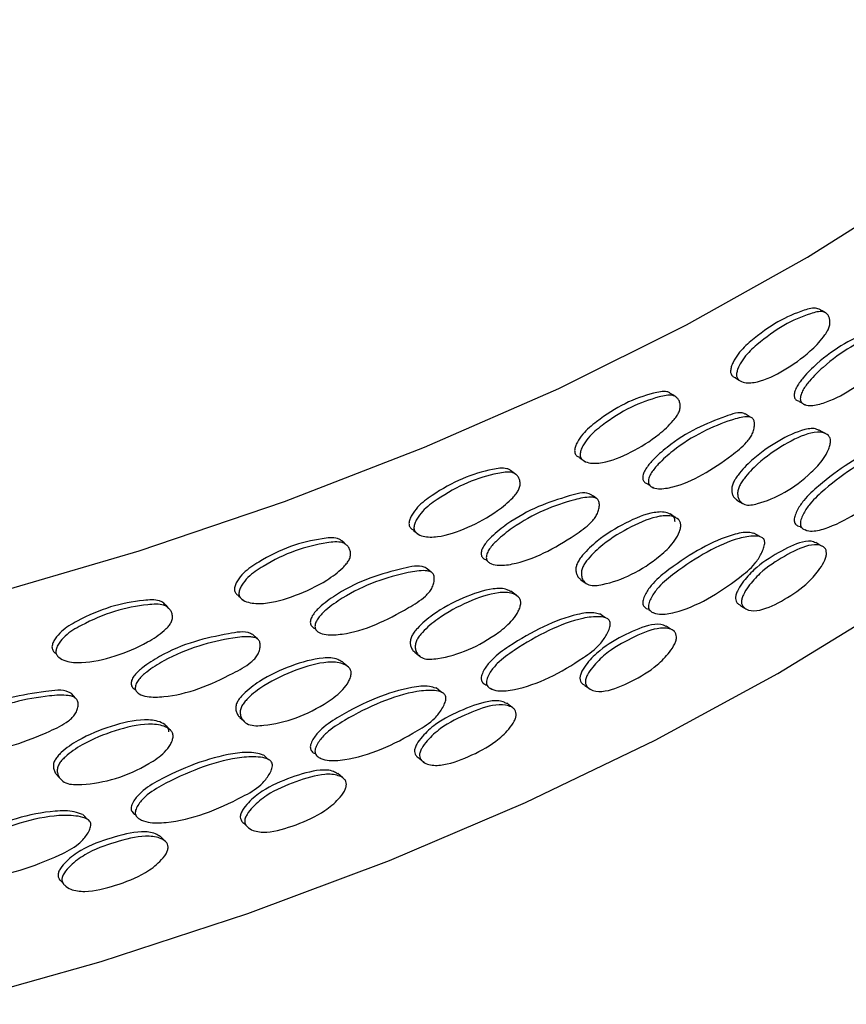
# Model space of a CAD drawing. Units: millimetres. Extents: x 10 to 1452, y 23 to 1042.
# Drawn here: x 1275 to 1303, y 278 to 312 of the extents above; entities that cross this region are included whole.
import ezdxf

# ---------------------------------------------------------------- set-up
doc = ezdxf.new("R2010")
doc.units = ezdxf.units.MM
doc.header["$LTSCALE"] = 5

msp = doc.modelspace()

# ---------------------------------------------------------------- linework, layer by layer
at = {"color": 7, "linetype": 'Continuous', "lineweight": 25}
for p, q in [((1299.742, 299.478), (1299.828, 299.426)), ((1302.017, 298.633), (1302.054, 298.612)), ((1294.329, 296.684), (1294.385, 296.645)), ((1296.572, 295.86), (1296.656, 295.805)), ((1296.742, 295.748), (1296.77, 295.73)), ((1301.872, 294.367), (1301.956, 294.32)), ((1288.425, 294.247), (1288.513, 294.175)), ((1288.561, 294.136), (1288.598, 294.106)), ((1302.038, 294.273), (1302.086, 294.246)), ((1290.948, 293.22), (1290.986, 293.191)), ((1291.108, 293.098), (1291.129, 293.082)), ((1282.343, 291.971), (1282.407, 291.909)), ((1282.475, 291.844), (1282.498, 291.823)), ((1296.603, 291.494), (1296.658, 291.458)), ((1296.764, 291.388), (1296.801, 291.364)), ((1284.998, 290.829), (1285.02, 290.81)), ((1285.148, 290.695), (1285.161, 290.684)), ((1275.984, 289.963), (1276.008, 289.935)), ((1276.108, 289.821), (1276.119, 289.808)), ((1290.977, 288.854), (1290.986, 288.847)), ((1278.755, 288.701), (1278.759, 288.696)), ((1278.893, 288.555), (1278.899, 288.549)), ((1291.13, 288.737), (1291.158, 288.716)), ((1285.169, 286.335), (1285.187, 286.319)), ((1288.724, 286.227), (1288.791, 286.174)), ((1278.912, 284.195), (1278.921, 284.185)), ((1276.309, 281.885), (1276.325, 281.866))]:
    msp.add_line(p, q, dxfattribs=at)
at = {"color": 7, "linetype": 'Continuous', "lineweight": 25, "flags": 128}
for points in [[(1273.659, 292.001), (1278.883, 293.538), (1283.939, 295.252), (1288.808, 297.138), (1293.474, 299.188), (1297.918, 301.396), (1302.125, 303.754), (1306.081, 306.252), (1309.771, 308.883), (1313.182, 311.636), (1316.302, 314.502), (1319.119, 317.471), (1321.623, 320.531), (1323.806, 323.673), (1325.66, 326.884), (1327.177, 330.154), (1328.353, 333.47), (1329.184, 336.82)], [(1272.286, 277.753), (1277.558, 279.245), (1282.665, 280.916), (1287.59, 282.762), (1292.315, 284.774), (1296.822, 286.946), (1301.097, 289.269), (1305.122, 291.737), (1308.884, 294.339), (1312.37, 297.067), (1315.566, 299.91), (1318.462, 302.858), (1321.046, 305.901), (1323.311, 309.029), (1325.246, 312.229), (1326.847, 315.49), (1328.106, 318.8), (1329.02, 322.148), (1329.516, 324.97)], [(1302.747, 301.821), (1302.639, 301.881), (1302.53, 301.941)], [(1299.621, 299.55), (1299.724, 299.488), (1299.741, 299.478)], [(1297.543, 298.894), (1297.443, 298.958), (1297.342, 299.023)], [(1301.84, 298.733), (1301.947, 298.672), (1301.951, 298.67)], [(1300.167, 298.175), (1300.063, 298.237), (1299.958, 298.299)], [(1302.747, 297.614), (1302.638, 297.674), (1302.53, 297.735)], [(1294.195, 296.778), (1294.29, 296.712), (1294.3, 296.705)], [(1291.983, 296.194), (1291.891, 296.263), (1291.799, 296.331)], [(1294.774, 295.367), (1294.678, 295.433), (1294.582, 295.5)], [(1299.659, 295.304), (1299.763, 295.241), (1299.866, 295.179)], [(1297.545, 294.689), (1297.445, 294.753), (1297.344, 294.818)], [(1300.464, 294.027), (1300.36, 294.089), (1300.255, 294.151)], [(1286.097, 293.736), (1286.014, 293.808), (1285.931, 293.88)], [(1302.628, 293.7), (1302.52, 293.76), (1302.411, 293.821)], [(1289.039, 292.794), (1288.952, 292.865), (1288.865, 292.935)], [(1294.234, 292.534), (1294.329, 292.468), (1294.425, 292.401)], [(1291.988, 291.99), (1291.896, 292.059), (1291.803, 292.128)], [(1279.917, 291.531), (1279.843, 291.607), (1279.77, 291.683)], [(1299.795, 291.628), (1299.899, 291.566), (1300.002, 291.504)], [(1295.096, 291.206), (1294.999, 291.273), (1294.903, 291.339)], [(1282.994, 290.472), (1282.916, 290.546), (1282.837, 290.62)], [(1297.416, 290.781), (1297.315, 290.845), (1297.215, 290.91)], [(1288.465, 290.007), (1288.551, 289.937), (1288.638, 289.866)], [(1286.104, 289.534), (1286.021, 289.607), (1285.938, 289.679)], [(1276.67, 288.411), (1276.601, 288.488), (1276.533, 288.565)], [(1289.385, 288.62), (1289.297, 288.691), (1289.209, 288.761)], [(1294.378, 288.851), (1294.474, 288.784), (1294.569, 288.718)], [(1291.847, 288.089), (1291.755, 288.158), (1291.664, 288.227)], [(1279.926, 287.333), (1279.852, 287.409), (1279.778, 287.484)], [(1282.383, 287.737), (1282.46, 287.663), (1282.538, 287.589)], [(1283.361, 286.283), (1283.283, 286.357), (1283.204, 286.431)], [(1288.617, 286.314), (1288.704, 286.244), (1288.72, 286.231)], [(1285.953, 285.641), (1285.871, 285.713), (1285.788, 285.786)], [(1276.023, 285.736), (1276.091, 285.659), (1276.158, 285.582)], [(1277.059, 284.207), (1276.989, 284.284), (1276.92, 284.361)], [(1282.543, 284.033), (1282.621, 283.959), (1282.698, 283.885)], [(1279.766, 283.448), (1279.692, 283.524), (1279.619, 283.6)], [(1276.19, 282.02), (1276.258, 281.943), (1276.26, 281.94)]]:
    msp.add_lwpolyline(points, dxfattribs=at)
at = {"color": 7, "linetype": 'Continuous', "lineweight": 25}
for points, knots in [([(1302.53, 301.94), (1302.503, 301.952), (1302.36, 302.019), (1301.856, 301.861), (1301.094, 301.552), (1300.31, 300.977), (1299.767, 300.482), (1299.557, 300.144), (1299.468, 299.939), (1299.455, 299.842), (1299.448, 299.795)], [0, 0, 0, 0, 0.032973, 0.172805, 0.447778, 0.722056, 0.860919, 0.930774, 0.966587, 1, 1, 1, 1]), ([(1299.655, 299.669), (1299.662, 299.716), (1299.675, 299.814), (1299.764, 300.019), (1299.976, 300.357), (1300.52, 300.853), (1301.305, 301.428), (1302.073, 301.745), (1302.574, 301.892), (1302.755, 301.823), (1302.828, 301.756), (1302.88, 301.661), (1302.909, 301.544), (1302.906, 301.407), (1302.859, 301.262), (1302.78, 301.118), (1302.578, 300.837), (1302.093, 300.34), (1301.312, 299.797), (1300.523, 299.41), (1299.992, 299.358), (1299.763, 299.443), (1299.681, 299.54), (1299.657, 299.611), (1299.656, 299.65), (1299.655, 299.669)], [0, 0, 0, 0, 0.015033, 0.031154, 0.062628, 0.125256, 0.249004, 0.373065, 0.436134, 0.452036, 0.467646, 0.484163, 0.500219, 0.515162, 0.529452, 0.543723, 0.560794, 0.627649, 0.749296, 0.872887, 0.935951, 0.969886, 0.986148, 0.993254, 1, 1, 1, 1]), ([(1304.962, 301.315), (1304.953, 301.32), (1304.791, 301.402), (1304.226, 301.146), (1303.413, 300.787), (1302.595, 300.2), (1302.047, 299.655), (1301.786, 299.321), (1301.693, 299.125), (1301.666, 299.019), (1301.663, 298.972), (1301.662, 298.949)], [0, 0, 0, 0, 0.01065, 0.191915, 0.45625, 0.724288, 0.861747, 0.93367, 0.968589, 0.98441, 1, 1, 1, 1]), ([(1301.875, 298.828), (1301.877, 298.852), (1301.88, 298.901), (1301.909, 299.007), (1302.002, 299.201), (1302.262, 299.534), (1302.813, 300.081), (1303.626, 300.658), (1304.423, 301.042), (1304.935, 301.218), (1305.155, 301.221), (1305.243, 301.184), (1305.296, 301.094), (1305.307, 300.955), (1305.287, 300.795), (1305.235, 300.63), (1305.153, 300.472), (1304.941, 300.184), (1304.424, 299.731), (1303.633, 299.099), (1302.82, 298.692), (1302.264, 298.569), (1302.008, 298.61), (1301.909, 298.693), (1301.879, 298.765), (1301.877, 298.807), (1301.875, 298.828)], [0, 0, 0, 0, 0.007429, 0.015063, 0.030427, 0.063474, 0.126672, 0.249945, 0.371514, 0.438295, 0.455169, 0.469228, 0.483715, 0.499419, 0.515608, 0.53124, 0.545818, 0.561725, 0.627248, 0.749702, 0.873157, 0.935368, 0.969304, 0.985935, 0.993126, 1, 1, 1, 1]), ([(1299.448, 299.795), (1299.449, 299.775), (1299.45, 299.736), (1299.474, 299.665), (1299.528, 299.594), (1299.594, 299.573), (1299.627, 299.562)], [0, 0, 0, 0, 0.146127, 0.299908, 0.651183, 1, 1, 1, 1]), ([(1297.341, 299.021), (1297.339, 299.024), (1297.311, 299.05), (1297.137, 299.104), (1296.611, 298.994), (1295.783, 298.703), (1294.948, 298.167), (1294.368, 297.695), (1294.143, 297.367), (1294.048, 297.166), (1294.034, 297.069), (1294.027, 297.022)], [0, 0, 0, 0, 0.0036765, 0.0387639, 0.1777591, 0.4510846, 0.7237205, 0.8617516, 0.931189, 0.9667867, 1, 1, 1, 1]), ([(1294.217, 296.889), (1294.224, 296.935), (1294.239, 297.032), (1294.334, 297.233), (1294.559, 297.562), (1295.142, 298.034), (1295.981, 298.574), (1296.805, 298.858), (1297.343, 298.982), (1297.537, 298.905), (1297.615, 298.835), (1297.672, 298.738), (1297.702, 298.619), (1297.699, 298.483), (1297.648, 298.339), (1297.564, 298.199), (1297.346, 297.927), (1296.826, 297.452), (1295.989, 296.943), (1295.144, 296.591), (1294.577, 296.563), (1294.332, 296.658), (1294.245, 296.758), (1294.22, 296.83), (1294.218, 296.869), (1294.217, 296.889)], [0, 0, 0, 0, 0.015033, 0.031154, 0.062628, 0.125256, 0.249004, 0.373065, 0.436134, 0.452036, 0.467646, 0.484163, 0.500219, 0.515162, 0.529452, 0.543723, 0.560794, 0.627649, 0.749296, 0.872887, 0.935951, 0.969886, 0.986148, 0.993254, 1, 1, 1, 1]), ([(1301.662, 298.949), (1301.663, 298.929), (1301.665, 298.886), (1301.696, 298.815), (1301.753, 298.757), (1301.818, 298.748), (1301.844, 298.744)], [0, 0, 0, 0, 0.161953, 0.331229, 0.721977, 1, 1, 1, 1]), ([(1299.956, 298.295), (1299.943, 298.301), (1299.765, 298.393), (1299.153, 298.163), (1298.276, 297.839), (1297.397, 297.288), (1296.808, 296.768), (1296.529, 296.445), (1296.429, 296.253), (1296.399, 296.148), (1296.397, 296.102), (1296.395, 296.079)], [0, 0, 0, 0, 0.0137402, 0.1944396, 0.4579486, 0.7251492, 0.8621791, 0.933877, 0.9686868, 0.9844589, 1, 1, 1, 1]), ([(1296.593, 295.949), (1296.595, 295.973), (1296.598, 296.021), (1296.629, 296.126), (1296.729, 296.317), (1297.007, 296.638), (1297.599, 297.161), (1298.474, 297.702), (1299.332, 298.051), (1299.884, 298.204), (1300.122, 298.196), (1300.217, 298.156), (1300.275, 298.063), (1300.287, 297.924), (1300.264, 297.765), (1300.209, 297.602), (1300.119, 297.448), (1299.891, 297.169), (1299.333, 296.739), (1298.481, 296.142), (1297.607, 295.772), (1297.009, 295.673), (1296.735, 295.725), (1296.629, 295.812), (1296.597, 295.886), (1296.594, 295.928), (1296.593, 295.949)], [0, 0, 0, 0, 0.007429, 0.015063, 0.030427, 0.063474, 0.126672, 0.249945, 0.371514, 0.438295, 0.455169, 0.469228, 0.483715, 0.499419, 0.515608, 0.53124, 0.545818, 0.561725, 0.627248, 0.749702, 0.873157, 0.935368, 0.969304, 0.985935, 0.993126, 1, 1, 1, 1]), ([(1302.524, 297.724), (1302.501, 297.737), (1302.368, 297.817), (1301.886, 297.748), (1301.113, 297.382), (1300.31, 296.828), (1299.813, 296.316), (1299.612, 296.03), (1299.535, 295.887), (1299.489, 295.743), (1299.485, 295.605), (1299.514, 295.486), (1299.567, 295.374), (1299.633, 295.337), (1299.668, 295.317)], [0, 0, 0, 0, 0.026324, 0.15238, 0.399462, 0.643051, 0.777292, 0.810314, 0.83849, 0.867049, 0.897142, 0.929108, 0.962097, 1, 1, 1, 1]), ([(1302.925, 297.345), (1302.92, 297.297), (1302.909, 297.199), (1302.832, 296.991), (1302.635, 296.64), (1302.112, 296.105), (1301.332, 295.516), (1300.615, 295.229), (1300.151, 295.119), (1299.931, 295.126), (1299.791, 295.227), (1299.721, 295.36), (1299.692, 295.48), (1299.696, 295.617), (1299.743, 295.763), (1299.82, 295.906), (1300.022, 296.192), (1300.52, 296.705), (1301.322, 297.254), (1302.109, 297.643), (1302.621, 297.681), (1302.829, 297.58), (1302.914, 297.468), (1302.922, 297.384), (1302.925, 297.345)], [0, 0, 0, 0, 0.015192, 0.031174, 0.062374, 0.12529, 0.248941, 0.37323, 0.405176, 0.436258, 0.467899, 0.484379, 0.500342, 0.515368, 0.529634, 0.544052, 0.560239, 0.627436, 0.749425, 0.873166, 0.936262, 0.969729, 0.98592, 1, 1, 1, 1]), ([(1305.23, 297.169), (1305.181, 297.18), (1304.989, 297.222), (1304.426, 297.061), (1303.558, 296.616), (1302.683, 295.952), (1302.066, 295.402), (1301.801, 295.022), (1301.707, 294.812), (1301.669, 294.691), (1301.664, 294.637), (1301.662, 294.611)], [0, 0, 0, 0, 0.0474352, 0.1872882, 0.4548602, 0.7255304, 0.8627355, 0.9311011, 0.9667357, 0.9844325, 1, 1, 1, 1]), ([(1301.876, 294.49), (1301.878, 294.515), (1301.883, 294.57), (1301.921, 294.69), (1302.016, 294.901), (1302.281, 295.282), (1302.901, 295.833), (1303.775, 296.492), (1304.656, 296.961), (1305.236, 297.092), (1305.508, 297.076), (1305.607, 296.99), (1305.631, 296.912), (1305.633, 296.813), (1305.597, 296.661), (1305.5, 296.414), (1305.259, 296.005), (1304.653, 295.456), (1303.795, 294.779), (1302.907, 294.339), (1302.293, 294.192), (1302.02, 294.253), (1301.912, 294.345), (1301.879, 294.423), (1301.877, 294.468), (1301.876, 294.49)], [0, 0, 0, 0, 0.0071172, 0.01519, 0.031475, 0.0627468, 0.1255599, 0.2495054, 0.3720331, 0.4360549, 0.4701503, 0.4849055, 0.4918338, 0.4988451, 0.5141451, 0.5309171, 0.5633999, 0.6256328, 0.7496417, 0.8733063, 0.9352766, 0.9695276, 0.9863874, 0.993436, 1, 1, 1, 1]), ([(1294.027, 297.022), (1294.028, 297.003), (1294.029, 296.963), (1294.055, 296.892), (1294.107, 296.822), (1294.172, 296.8), (1294.201, 296.789)], [0, 0, 0, 0, 0.155215, 0.31856, 0.691683, 1, 1, 1, 1]), ([(1291.797, 296.328), (1291.789, 296.336), (1291.755, 296.368), (1291.566, 296.435), (1291.004, 296.345), (1290.127, 296.093), (1289.241, 295.593), (1288.626, 295.147), (1288.388, 294.828), (1288.288, 294.631), (1288.273, 294.535), (1288.266, 294.489)], [0, 0, 0, 0, 0.01019, 0.045048, 0.183135, 0.454673, 0.725527, 0.862655, 0.931639, 0.967004, 1, 1, 1, 1]), ([(1288.438, 294.347), (1288.446, 294.394), (1288.461, 294.49), (1288.561, 294.687), (1288.8, 295.006), (1289.417, 295.452), (1290.306, 295.955), (1291.182, 296.203), (1291.753, 296.303), (1291.96, 296.218), (1292.043, 296.144), (1292.103, 296.045), (1292.136, 295.924), (1292.132, 295.788), (1292.078, 295.647), (1291.988, 295.51), (1291.757, 295.248), (1291.204, 294.796), (1290.315, 294.324), (1289.419, 294.009), (1288.819, 294.005), (1288.56, 294.111), (1288.468, 294.215), (1288.441, 294.288), (1288.439, 294.328), (1288.438, 294.347)], [0, 0, 0, 0, 0.015033, 0.031154, 0.062628, 0.125256, 0.249004, 0.373065, 0.436134, 0.452036, 0.467646, 0.484163, 0.500219, 0.515162, 0.529452, 0.543723, 0.560794, 0.627649, 0.749296, 0.872887, 0.935951, 0.969886, 0.986148, 0.993254, 1, 1, 1, 1]), ([(1296.395, 296.079), (1296.396, 296.059), (1296.399, 296.016), (1296.432, 295.943), (1296.49, 295.886), (1296.553, 295.874), (1296.577, 295.87)], [0, 0, 0, 0, 0.170253, 0.348205, 0.758978, 1, 1, 1, 1]), ([(1294.579, 295.495), (1294.562, 295.504), (1294.369, 295.606), (1293.712, 295.405), (1292.776, 295.118), (1291.841, 294.606), (1291.215, 294.112), (1290.918, 293.801), (1290.812, 293.614), (1290.78, 293.51), (1290.777, 293.464), (1290.776, 293.442)], [0, 0, 0, 0, 0.01712, 0.1972, 0.459806, 0.726091, 0.862651, 0.934104, 0.968794, 0.984512, 1, 1, 1, 1]), ([(1290.956, 293.303), (1290.958, 293.327), (1290.962, 293.375), (1290.995, 293.479), (1291.1, 293.665), (1291.397, 293.974), (1292.026, 294.471), (1292.957, 294.973), (1293.872, 295.284), (1294.462, 295.413), (1294.716, 295.395), (1294.818, 295.35), (1294.879, 295.255), (1294.892, 295.115), (1294.868, 294.957), (1294.808, 294.797), (1294.713, 294.647), (1294.469, 294.378), (1293.873, 293.973), (1292.964, 293.413), (1292.034, 293.081), (1291.399, 293.008), (1291.108, 293.073), (1290.995, 293.165), (1290.961, 293.24), (1290.958, 293.282), (1290.956, 293.303)], [0, 0, 0, 0, 0.007429, 0.015063, 0.030427, 0.063474, 0.126672, 0.249945, 0.371514, 0.438295, 0.455169, 0.469228, 0.483715, 0.499419, 0.515608, 0.53124, 0.545818, 0.561725, 0.627248, 0.749702, 0.873157, 0.935368, 0.969304, 0.985935, 0.993126, 1, 1, 1, 1]), ([(1297.519, 294.548), (1297.515, 294.587), (1297.506, 294.672), (1297.415, 294.787), (1297.193, 294.898), (1296.645, 294.883), (1295.804, 294.53), (1294.948, 294.019), (1294.416, 293.527), (1294.201, 293.25), (1294.12, 293.111), (1294.07, 292.969), (1294.066, 292.831), (1294.097, 292.711), (1294.149, 292.603), (1294.212, 292.566), (1294.243, 292.548)], [0, 0, 0, 0, 0.025781, 0.05536, 0.116496, 0.231656, 0.457378, 0.679909, 0.802545, 0.832713, 0.858453, 0.884543, 0.912034, 0.941237, 0.971374, 1, 1, 1, 1]), ([(1297.72, 294.419), (1297.714, 294.372), (1297.703, 294.275), (1297.619, 294.07), (1297.408, 293.727), (1296.846, 293.216), (1296.01, 292.661), (1295.243, 292.406), (1294.747, 292.316), (1294.512, 292.333), (1294.362, 292.44), (1294.287, 292.576), (1294.257, 292.698), (1294.261, 292.835), (1294.311, 292.978), (1294.393, 293.118), (1294.609, 293.395), (1295.141, 293.886), (1296, 294.399), (1296.843, 294.754), (1297.393, 294.769), (1297.616, 294.659), (1297.707, 294.543), (1297.716, 294.459), (1297.72, 294.419)], [0, 0, 0, 0, 0.015192, 0.031174, 0.062374, 0.12529, 0.248941, 0.37323, 0.405176, 0.436258, 0.467899, 0.484379, 0.500342, 0.515368, 0.529634, 0.544052, 0.560239, 0.627436, 0.749425, 0.873166, 0.936262, 0.969729, 0.98592, 1, 1, 1, 1]), ([(1288.266, 294.489), (1288.266, 294.469), (1288.268, 294.43), (1288.295, 294.357), (1288.346, 294.29), (1288.407, 294.266), (1288.431, 294.257)], [0, 0, 0, 0, 0.166209, 0.341123, 0.740672, 1, 1, 1, 1]), ([(1301.662, 294.611), (1301.663, 294.589), (1301.665, 294.544), (1301.698, 294.467), (1301.766, 294.4), (1301.842, 294.386), (1301.877, 294.38)], [0, 0, 0, 0, 0.146346, 0.303343, 0.678181, 1, 1, 1, 1]), ([(1285.928, 293.877), (1285.915, 293.89), (1285.873, 293.93), (1285.668, 294.011), (1285.074, 293.943), (1284.151, 293.731), (1283.22, 293.269), (1282.575, 292.85), (1282.325, 292.542), (1282.22, 292.349), (1282.204, 292.254), (1282.196, 292.208)], [0, 0, 0, 0, 0.017207, 0.051818, 0.188926, 0.458539, 0.727473, 0.863629, 0.932124, 0.967238, 1, 1, 1, 1]), ([(1300.249, 294.138), (1300.192, 294.152), (1299.98, 294.205), (1299.369, 294.069), (1298.433, 293.662), (1297.492, 293.036), (1296.829, 292.514), (1296.545, 292.145), (1296.443, 291.939), (1296.403, 291.821), (1296.398, 291.766), (1296.395, 291.741)], [0, 0, 0, 0, 0.050987, 0.190319, 0.456893, 0.726554, 0.863247, 0.931358, 0.96686, 0.984491, 1, 1, 1, 1]), ([(1296.593, 291.611), (1296.596, 291.636), (1296.601, 291.69), (1296.641, 291.809), (1296.743, 292.016), (1297.028, 292.385), (1297.693, 292.908), (1298.634, 293.529), (1299.583, 293.959), (1300.209, 294.064), (1300.504, 294.036), (1300.611, 293.946), (1300.636, 293.866), (1300.639, 293.767), (1300.6, 293.617), (1300.495, 293.374), (1300.235, 292.976), (1299.58, 292.454), (1298.655, 291.815), (1297.7, 291.414), (1297.041, 291.295), (1296.748, 291.368), (1296.632, 291.464), (1296.596, 291.544), (1296.594, 291.589), (1296.593, 291.611)], [0, 0, 0, 0, 0.007117, 0.01519, 0.031475, 0.062747, 0.12556, 0.249505, 0.372033, 0.436055, 0.47015, 0.484905, 0.491834, 0.498845, 0.514145, 0.530917, 0.5634, 0.625633, 0.749642, 0.873306, 0.935277, 0.969528, 0.986387, 0.993436, 1, 1, 1, 1]), ([(1282.35, 292.059), (1282.358, 292.105), (1282.374, 292.201), (1282.479, 292.393), (1282.73, 292.702), (1283.377, 293.121), (1284.313, 293.585), (1285.234, 293.794), (1285.836, 293.87), (1286.054, 293.776), (1286.142, 293.698), (1286.205, 293.596), (1286.24, 293.474), (1286.236, 293.338), (1286.179, 293.199), (1286.084, 293.067), (1285.841, 292.815), (1285.257, 292.387), (1284.322, 291.954), (1283.38, 291.678), (1282.749, 291.701), (1282.478, 291.818), (1282.381, 291.926), (1282.353, 292), (1282.351, 292.04), (1282.35, 292.059)], [0, 0, 0, 0, 0.015033, 0.031154, 0.062628, 0.125256, 0.249004, 0.373065, 0.436134, 0.452036, 0.467646, 0.484163, 0.500219, 0.515162, 0.529452, 0.543723, 0.560794, 0.627649, 0.749296, 0.872887, 0.935951, 0.969886, 0.986148, 0.993254, 1, 1, 1, 1]), ([(1302.406, 293.81), (1302.383, 293.823), (1302.258, 293.895), (1301.819, 293.84), (1301.114, 293.484), (1300.382, 293.024), (1299.908, 292.501), (1299.706, 292.184), (1299.631, 291.997), (1299.613, 291.872), (1299.639, 291.772), (1299.699, 291.685), (1299.764, 291.655), (1299.8, 291.637)], [0, 0, 0, 0, 0.028412, 0.15512, 0.400564, 0.644659, 0.773736, 0.840538, 0.871487, 0.898275, 0.925794, 0.958332, 1, 1, 1, 1]), ([(1302.785, 293.458), (1302.782, 293.42), (1302.776, 293.342), (1302.709, 293.15), (1302.511, 292.829), (1302.046, 292.303), (1301.325, 291.828), (1300.599, 291.456), (1300.117, 291.434), (1299.924, 291.542), (1299.847, 291.647), (1299.821, 291.747), (1299.838, 291.872), (1299.914, 292.059), (1300.116, 292.376), (1300.592, 292.901), (1301.324, 293.357), (1302.041, 293.733), (1302.504, 293.76), (1302.697, 293.674), (1302.774, 293.571), (1302.781, 293.494), (1302.785, 293.458)], [0, 0, 0, 0, 0.0135092, 0.0278076, 0.0626396, 0.1269926, 0.2495542, 0.3730875, 0.4361932, 0.4700772, 0.4863444, 0.5001303, 0.513514, 0.5290234, 0.562491, 0.6272138, 0.7496792, 0.8728209, 0.9363572, 0.9694988, 0.9855958, 1, 1, 1, 1]), ([(1290.776, 293.442), (1290.777, 293.421), (1290.78, 293.378), (1290.815, 293.304), (1290.872, 293.247), (1290.933, 293.233), (1290.952, 293.229)], [0, 0, 0, 0, 0.180216, 0.3685808, 0.8033915, 1, 1, 1, 1]), ([(1288.862, 292.931), (1288.84, 292.943), (1288.633, 293.057), (1287.933, 292.887), (1286.943, 292.639), (1285.957, 292.169), (1285.297, 291.702), (1284.984, 291.404), (1284.873, 291.221), (1284.839, 291.119), (1284.836, 291.073), (1284.835, 291.051)], [0, 0, 0, 0, 0.0207902, 0.200198, 0.4618233, 0.7271139, 0.8631643, 0.9343497, 0.9689107, 0.98457, 1, 1, 1, 1]), ([(1284.997, 290.905), (1284.999, 290.929), (1285.002, 290.977), (1285.037, 291.079), (1285.149, 291.261), (1285.461, 291.557), (1286.123, 292.026), (1287.106, 292.487), (1288.073, 292.758), (1288.697, 292.861), (1288.966, 292.832), (1289.074, 292.782), (1289.139, 292.685), (1289.153, 292.544), (1289.127, 292.387), (1289.064, 292.229), (1288.963, 292.084), (1288.705, 291.825), (1288.074, 291.446), (1287.114, 290.927), (1286.132, 290.635), (1285.463, 290.591), (1285.156, 290.668), (1285.037, 290.765), (1285.001, 290.841), (1284.998, 290.884), (1284.997, 290.905)], [0, 0, 0, 0, 0.0074287, 0.0150629, 0.0304271, 0.0634739, 0.1266724, 0.2499451, 0.3715139, 0.4382947, 0.4551693, 0.4692278, 0.483715, 0.4994192, 0.5156079, 0.5312405, 0.5458181, 0.5617248, 0.6272478, 0.7497024, 0.8731567, 0.9353679, 0.9693042, 0.9859347, 0.9931261, 1, 1, 1, 1]), ([(1282.196, 292.208), (1282.197, 292.188), (1282.199, 292.148), (1282.227, 292.075), (1282.274, 292.01), (1282.331, 291.986), (1282.349, 291.979)], [0, 0, 0, 0, 0.179655, 0.368719, 0.80059, 1, 1, 1, 1]), ([(1291.796, 292.116), (1291.758, 292.14), (1291.596, 292.241), (1291.033, 292.222), (1290.151, 291.923), (1289.24, 291.444), (1288.678, 290.977), (1288.45, 290.709), (1288.364, 290.573), (1288.312, 290.433), (1288.307, 290.296), (1288.34, 290.174), (1288.39, 290.071), (1288.449, 290.035), (1288.474, 290.02)], [0, 0, 0, 0, 0.038401, 0.164671, 0.412173, 0.656175, 0.790644, 0.823723, 0.851947, 0.880554, 0.910698, 0.942719, 0.975763, 1, 1, 1, 1]), ([(1292.155, 291.724), (1292.149, 291.677), (1292.136, 291.58), (1292.047, 291.379), (1291.823, 291.045), (1291.225, 290.559), (1290.338, 290.041), (1289.524, 289.819), (1288.999, 289.751), (1288.75, 289.779), (1288.592, 289.892), (1288.512, 290.031), (1288.48, 290.155), (1288.485, 290.292), (1288.537, 290.433), (1288.624, 290.568), (1288.853, 290.836), (1289.417, 291.304), (1290.326, 291.78), (1291.222, 292.097), (1291.807, 292.088), (1292.044, 291.968), (1292.141, 291.848), (1292.15, 291.763), (1292.155, 291.724)], [0, 0, 0, 0, 0.015192, 0.031174, 0.062374, 0.12529, 0.248941, 0.37323, 0.405176, 0.436258, 0.467899, 0.484379, 0.500342, 0.515368, 0.529634, 0.544052, 0.560239, 0.627436, 0.749425, 0.873166, 0.936262, 0.969729, 0.98592, 1, 1, 1, 1]), ([(1279.767, 291.68), (1279.747, 291.701), (1279.697, 291.749), (1279.476, 291.845), (1278.852, 291.8), (1277.89, 291.63), (1276.918, 291.208), (1276.245, 290.817), (1275.985, 290.52), (1275.876, 290.332), (1275.859, 290.237), (1275.851, 290.192)], [0, 0, 0, 0, 0.024733, 0.059079, 0.195137, 0.462686, 0.72956, 0.864673, 0.932643, 0.967489, 1, 1, 1, 1]), ([(1275.986, 290.037), (1275.994, 290.083), (1276.011, 290.178), (1276.12, 290.365), (1276.382, 290.663), (1277.056, 291.054), (1278.032, 291.477), (1278.994, 291.646), (1279.624, 291.696), (1279.852, 291.592), (1279.944, 291.511), (1280.01, 291.406), (1280.046, 291.282), (1280.042, 291.147), (1279.983, 291.01), (1279.883, 290.882), (1279.629, 290.64), (1279.019, 290.238), (1278.041, 289.845), (1277.059, 289.611), (1276.402, 289.661), (1276.119, 289.79), (1276.018, 289.902), (1275.989, 289.978), (1275.987, 290.017), (1275.986, 290.037)], [0, 0, 0, 0, 0.015033, 0.031154, 0.062628, 0.125256, 0.249004, 0.373065, 0.436134, 0.452036, 0.467646, 0.484163, 0.500219, 0.515162, 0.529452, 0.543723, 0.560794, 0.627649, 0.749296, 0.872887, 0.935951, 0.969886, 0.986148, 0.993254, 1, 1, 1, 1]), ([(1296.395, 291.741), (1296.396, 291.719), (1296.398, 291.674), (1296.434, 291.595), (1296.502, 291.528), (1296.577, 291.512), (1296.609, 291.505)], [0, 0, 0, 0, 0.154576, 0.320401, 0.716318, 1, 1, 1, 1]), ([(1294.897, 291.327), (1294.832, 291.345), (1294.601, 291.409), (1293.942, 291.301), (1292.943, 290.934), (1291.941, 290.35), (1291.237, 289.857), (1290.935, 289.501), (1290.827, 289.3), (1290.785, 289.182), (1290.779, 289.128), (1290.776, 289.103)], [0, 0, 0, 0, 0.054808, 0.193578, 0.459079, 0.727655, 0.863798, 0.931634, 0.966993, 0.984553, 1, 1, 1, 1]), ([(1284.835, 291.051), (1284.836, 291.03), (1284.839, 290.987), (1284.876, 290.912), (1284.93, 290.855), (1284.988, 290.839), (1285.002, 290.836)], [0, 0, 0, 0, 0.192266, 0.393226, 0.85711, 1, 1, 1, 1]), ([(1290.957, 288.965), (1290.959, 288.99), (1290.965, 289.044), (1291.008, 289.161), (1291.116, 289.363), (1291.419, 289.72), (1292.126, 290.214), (1293.127, 290.794), (1294.14, 291.181), (1294.809, 291.259), (1295.124, 291.218), (1295.238, 291.123), (1295.266, 291.042), (1295.268, 290.943), (1295.227, 290.795), (1295.114, 290.556), (1294.836, 290.17), (1294.136, 289.677), (1293.15, 289.078), (1292.133, 288.72), (1291.432, 288.629), (1291.121, 288.715), (1290.998, 288.817), (1290.96, 288.898), (1290.958, 288.943), (1290.957, 288.965)], [0, 0, 0, 0, 0.007117, 0.01519, 0.031475, 0.062747, 0.12556, 0.249505, 0.372033, 0.436055, 0.47015, 0.484905, 0.491834, 0.498845, 0.514145, 0.530917, 0.5634, 0.625633, 0.749642, 0.873306, 0.935277, 0.969528, 0.986387, 0.993436, 1, 1, 1, 1]), ([(1297.208, 290.899), (1297.179, 290.916), (1297.041, 290.998), (1296.564, 290.964), (1295.808, 290.638), (1295.025, 290.21), (1294.518, 289.708), (1294.302, 289.4), (1294.222, 289.217), (1294.203, 289.092), (1294.231, 288.992), (1294.289, 288.907), (1294.352, 288.876), (1294.385, 288.861)], [0, 0, 0, 0, 0.034089, 0.160961, 0.406724, 0.651137, 0.780381, 0.84727, 0.87826, 0.905082, 0.932637, 0.965217, 1, 1, 1, 1]), ([(1282.835, 290.617), (1282.808, 290.632), (1282.587, 290.759), (1281.847, 290.622), (1280.809, 290.415), (1279.777, 289.989), (1279.086, 289.55), (1278.76, 289.266), (1278.643, 289.089), (1278.609, 288.988), (1278.605, 288.942), (1278.604, 288.919)], [0, 0, 0, 0, 0.024755, 0.203437, 0.464003, 0.728219, 0.863718, 0.934615, 0.969037, 0.984632, 1, 1, 1, 1]), ([(1297.569, 290.539), (1297.566, 290.501), (1297.56, 290.423), (1297.488, 290.235), (1297.275, 289.922), (1296.775, 289.416), (1296.003, 288.974), (1295.226, 288.633), (1294.71, 288.632), (1294.504, 288.749), (1294.422, 288.857), (1294.394, 288.959), (1294.413, 289.083), (1294.493, 289.267), (1294.71, 289.575), (1295.219, 290.079), (1296.002, 290.503), (1296.77, 290.847), (1297.268, 290.853), (1297.475, 290.758), (1297.557, 290.652), (1297.565, 290.575), (1297.569, 290.539)], [0, 0, 0, 0, 0.0135092, 0.0278076, 0.0626396, 0.1269926, 0.2495542, 0.3730875, 0.4361932, 0.4700772, 0.4863444, 0.5001303, 0.513514, 0.5290234, 0.562491, 0.6272138, 0.7496792, 0.8728209, 0.9363572, 0.9694988, 0.9855958, 1, 1, 1, 1]), ([(1278.747, 288.767), (1278.749, 288.791), (1278.753, 288.839), (1278.789, 288.94), (1278.905, 289.116), (1279.231, 289.399), (1279.924, 289.839), (1280.953, 290.257), (1281.967, 290.486), (1282.622, 290.561), (1282.904, 290.521), (1283.017, 290.466), (1283.086, 290.366), (1283.1, 290.225), (1283.073, 290.069), (1283.007, 289.914), (1282.901, 289.773), (1282.63, 289.526), (1281.968, 289.174), (1280.961, 288.696), (1279.934, 288.448), (1279.234, 288.433), (1278.913, 288.524), (1278.789, 288.626), (1278.751, 288.704), (1278.748, 288.746), (1278.747, 288.767)], [0, 0, 0, 0, 0.007429, 0.015063, 0.030427, 0.063474, 0.126672, 0.249945, 0.371514, 0.438295, 0.455169, 0.469228, 0.483715, 0.499419, 0.515608, 0.53124, 0.545818, 0.561725, 0.627248, 0.749702, 0.873157, 0.935368, 0.969304, 0.985935, 0.993126, 1, 1, 1, 1]), ([(1275.851, 290.192), (1275.852, 290.172), (1275.854, 290.132), (1275.884, 290.058), (1275.927, 289.996), (1275.977, 289.973), (1275.987, 289.968)], [0, 0, 0, 0, 0.196348, 0.402979, 0.874979, 1, 1, 1, 1]), ([(1285.931, 289.669), (1285.884, 289.699), (1285.707, 289.813), (1285.106, 289.821), (1284.176, 289.559), (1283.219, 289.12), (1282.628, 288.678), (1282.39, 288.42), (1282.299, 288.288), (1282.244, 288.15), (1282.239, 288.013), (1282.275, 287.89), (1282.321, 287.792), (1282.374, 287.758), (1282.391, 287.747)], [0, 0, 0, 0, 0.044975, 0.1714, 0.419203, 0.663502, 0.798135, 0.831254, 0.859512, 0.888154, 0.918335, 0.950394, 0.983479, 1, 1, 1, 1]), ([(1286.26, 289.273), (1286.253, 289.226), (1286.24, 289.13), (1286.146, 288.932), (1285.91, 288.609), (1285.28, 288.149), (1284.346, 287.67), (1283.49, 287.484), (1282.938, 287.439), (1282.677, 287.477), (1282.511, 287.598), (1282.428, 287.74), (1282.394, 287.865), (1282.399, 288.001), (1282.454, 288.14), (1282.545, 288.272), (1282.785, 288.53), (1283.377, 288.974), (1284.334, 289.409), (1285.276, 289.687), (1285.893, 289.652), (1286.143, 289.522), (1286.245, 289.398), (1286.255, 289.313), (1286.26, 289.273)], [0, 0, 0, 0, 0.015192, 0.031174, 0.062374, 0.12529, 0.248941, 0.37323, 0.405176, 0.436258, 0.467899, 0.484379, 0.500342, 0.515368, 0.529634, 0.544052, 0.560239, 0.627436, 0.749425, 0.873166, 0.936262, 0.969729, 0.98592, 1, 1, 1, 1]), ([(1278.604, 288.919), (1278.605, 288.898), (1278.608, 288.856), (1278.647, 288.779), (1278.697, 288.723), (1278.75, 288.707), (1278.757, 288.704)], [0, 0, 0, 0, 0.2069988, 0.4233577, 0.9227879, 1, 1, 1, 1]), ([(1290.776, 289.103), (1290.777, 289.081), (1290.779, 289.036), (1290.817, 288.956), (1290.884, 288.89), (1290.956, 288.871), (1290.982, 288.865)], [0, 0, 0, 0, 0.164532, 0.341038, 0.762456, 1, 1, 1, 1]), ([(1276.532, 288.565), (1276.499, 288.584), (1276.264, 288.724), (1275.489, 288.622), (1274.407, 288.459), (1273.335, 288.078), (1272.618, 287.67), (1272.279, 287.4), (1272.158, 287.227), (1272.122, 287.128), (1272.119, 287.082), (1272.117, 287.06)], [0, 0, 0, 0, 0.028958, 0.206869, 0.466312, 0.72939, 0.864306, 0.934897, 0.96917, 0.984699, 1, 1, 1, 1]), ([(1272.24, 286.902), (1272.242, 286.925), (1272.246, 286.973), (1272.284, 287.072), (1272.405, 287.244), (1272.743, 287.512), (1273.463, 287.922), (1274.531, 288.296), (1275.586, 288.48), (1276.269, 288.527), (1276.563, 288.474), (1276.681, 288.415), (1276.752, 288.311), (1276.767, 288.17), (1276.739, 288.015), (1276.67, 287.863), (1276.56, 287.726), (1276.278, 287.491), (1275.588, 287.169), (1274.54, 286.735), (1273.472, 286.531), (1272.746, 286.546), (1272.413, 286.651), (1272.284, 286.758), (1272.245, 286.838), (1272.242, 286.881), (1272.24, 286.902)], [0, 0, 0, 0, 0.007429, 0.015063, 0.030427, 0.063474, 0.126672, 0.249945, 0.371514, 0.438295, 0.455169, 0.469228, 0.483715, 0.499419, 0.515608, 0.53124, 0.545818, 0.561725, 0.627248, 0.749702, 0.873157, 0.935368, 0.969304, 0.985935, 0.993126, 1, 1, 1, 1]), ([(1289.204, 288.751), (1289.129, 288.774), (1288.879, 288.85), (1288.176, 288.772), (1287.119, 288.448), (1286.063, 287.908), (1285.32, 287.446), (1285.002, 287.103), (1284.889, 286.906), (1284.844, 286.791), (1284.838, 286.737), (1284.835, 286.712)], [0, 0, 0, 0, 0.058882, 0.197054, 0.461411, 0.728829, 0.864385, 0.931929, 0.967135, 0.98462, 1, 1, 1, 1]), ([(1284.997, 286.567), (1285, 286.592), (1285.006, 286.645), (1285.051, 286.761), (1285.165, 286.958), (1285.484, 287.301), (1286.229, 287.765), (1287.286, 288.3), (1288.356, 288.643), (1289.065, 288.692), (1289.398, 288.636), (1289.519, 288.536), (1289.549, 288.455), (1289.551, 288.356), (1289.508, 288.209), (1289.388, 287.975), (1289.093, 287.601), (1288.352, 287.139), (1287.31, 286.584), (1286.236, 286.27), (1285.498, 286.21), (1285.17, 286.309), (1285.04, 286.416), (1285.001, 286.499), (1284.998, 286.545), (1284.997, 286.567)], [0, 0, 0, 0, 0.007117, 0.01519, 0.031475, 0.062747, 0.12556, 0.249505, 0.372033, 0.436055, 0.47015, 0.484905, 0.491834, 0.498845, 0.514145, 0.530917, 0.5634, 0.625633, 0.749642, 0.873306, 0.935277, 0.969528, 0.986387, 0.993436, 1, 1, 1, 1]), ([(1291.657, 288.217), (1291.621, 288.239), (1291.469, 288.33), (1290.956, 288.32), (1290.152, 288.026), (1289.322, 287.633), (1288.785, 287.153), (1288.557, 286.855), (1288.472, 286.675), (1288.452, 286.551), (1288.482, 286.449), (1288.538, 286.368), (1288.597, 286.338), (1288.624, 286.324)], [0, 0, 0, 0, 0.040121, 0.16717, 0.413275, 0.658027, 0.787452, 0.854434, 0.885467, 0.912327, 0.93992, 0.972545, 1, 1, 1, 1]), ([(1291.994, 287.85), (1291.991, 287.812), (1291.984, 287.735), (1291.907, 287.549), (1291.682, 287.246), (1291.15, 286.762), (1290.33, 286.354), (1289.506, 286.047), (1288.96, 286.069), (1288.742, 286.195), (1288.655, 286.307), (1288.625, 286.41), (1288.645, 286.533), (1288.73, 286.714), (1288.96, 287.012), (1289.499, 287.493), (1290.329, 287.883), (1291.144, 288.193), (1291.673, 288.177), (1291.894, 288.074), (1291.981, 287.964), (1291.99, 287.887), (1291.994, 287.85)], [0, 0, 0, 0, 0.0135092, 0.0278076, 0.0626396, 0.1269926, 0.2495542, 0.3730875, 0.4361932, 0.4700772, 0.4863444, 0.5001303, 0.513514, 0.5290234, 0.562491, 0.6272138, 0.7496792, 0.8728209, 0.9363572, 0.9694988, 0.9855958, 1, 1, 1, 1]), ([(1279.92, 287.231), (1279.915, 287.271), (1279.905, 287.357), (1279.798, 287.485), (1279.537, 287.627), (1278.895, 287.689), (1277.913, 287.453), (1276.918, 287.06), (1276.302, 286.643), (1276.053, 286.395), (1275.958, 286.267), (1275.901, 286.132), (1275.896, 285.995), (1275.934, 285.872), (1275.974, 285.779), (1276.019, 285.748), (1276.028, 285.742)], [0, 0, 0, 0, 0.026338, 0.056558, 0.119017, 0.236669, 0.467275, 0.694622, 0.819912, 0.850733, 0.87703, 0.903684, 0.931771, 0.961606, 0.992394, 1, 1, 1, 1]), ([(1280.067, 287.08), (1280.06, 287.034), (1280.047, 286.938), (1279.949, 286.745), (1279.701, 286.432), (1279.043, 285.999), (1278.066, 285.56), (1277.174, 285.412), (1276.599, 285.391), (1276.327, 285.441), (1276.153, 285.568), (1276.067, 285.714), (1276.031, 285.841), (1276.036, 285.977), (1276.094, 286.114), (1276.189, 286.242), (1276.439, 286.489), (1277.056, 286.907), (1278.054, 287.3), (1279.039, 287.537), (1279.683, 287.475), (1279.945, 287.334), (1280.052, 287.206), (1280.062, 287.12), (1280.067, 287.08)], [0, 0, 0, 0, 0.015192, 0.031174, 0.062374, 0.12529, 0.248941, 0.37323, 0.405176, 0.436258, 0.467899, 0.484379, 0.500342, 0.515368, 0.529634, 0.544052, 0.560239, 0.627436, 0.749425, 0.873166, 0.936262, 0.969729, 0.98592, 1, 1, 1, 1]), ([(1283.2, 286.423), (1283.115, 286.452), (1282.847, 286.541), (1282.102, 286.495), (1280.994, 286.217), (1279.887, 285.723), (1279.111, 285.294), (1278.779, 284.965), (1278.66, 284.773), (1278.613, 284.659), (1278.607, 284.606), (1278.604, 284.581)], [0, 0, 0, 0, 0.0631925, 0.2007321, 0.4638779, 0.7300706, 0.8650062, 0.9322408, 0.967286, 0.98469, 1, 1, 1, 1]), ([(1284.835, 286.712), (1284.836, 286.69), (1284.838, 286.645), (1284.878, 286.563), (1284.941, 286.498), (1285.009, 286.478), (1285.029, 286.473)], [0, 0, 0, 0, 0.1766891, 0.3662371, 0.8187932, 1, 1, 1, 1]), ([(1278.747, 284.429), (1278.75, 284.454), (1278.757, 284.507), (1278.804, 284.621), (1278.922, 284.813), (1279.256, 285.142), (1280.035, 285.573), (1281.141, 286.063), (1282.264, 286.359), (1283.008, 286.376), (1283.358, 286.306), (1283.485, 286.201), (1283.516, 286.118), (1283.519, 286.019), (1283.473, 285.874), (1283.347, 285.646), (1283.038, 285.284), (1282.26, 284.855), (1281.166, 284.345), (1280.042, 284.078), (1279.271, 284.05), (1278.928, 284.164), (1278.792, 284.277), (1278.751, 284.361), (1278.748, 284.407), (1278.747, 284.429)], [0, 0, 0, 0, 0.007117, 0.01519, 0.031475, 0.062747, 0.12556, 0.249505, 0.372033, 0.436055, 0.47015, 0.484905, 0.491834, 0.498845, 0.514145, 0.530917, 0.5634, 0.625633, 0.749642, 0.873306, 0.935277, 0.969528, 0.986387, 0.993436, 1, 1, 1, 1]), ([(1285.782, 285.777), (1285.737, 285.804), (1285.572, 285.907), (1285.025, 285.922), (1284.178, 285.662), (1283.305, 285.306), (1282.742, 284.849), (1282.501, 284.561), (1282.412, 284.384), (1282.391, 284.262), (1282.423, 284.159), (1282.476, 284.081), (1282.529, 284.052), (1282.549, 284.041)], [0, 0, 0, 0, 0.046488, 0.173726, 0.420197, 0.665313, 0.79493, 0.862012, 0.89309, 0.91999, 0.947625, 0.980298, 1, 1, 1, 1]), ([(1286.09, 285.406), (1286.087, 285.369), (1286.08, 285.291), (1285.999, 285.109), (1285.761, 284.816), (1285.201, 284.356), (1284.337, 283.983), (1283.471, 283.713), (1282.898, 283.759), (1282.669, 283.894), (1282.577, 284.01), (1282.546, 284.114), (1282.567, 284.236), (1282.657, 284.413), (1282.898, 284.701), (1283.463, 285.159), (1284.336, 285.512), (1285.195, 285.787), (1285.752, 285.748), (1285.984, 285.634), (1286.077, 285.521), (1286.086, 285.443), (1286.09, 285.406)], [0, 0, 0, 0, 0.0135092, 0.0278076, 0.0626396, 0.1269926, 0.2495542, 0.3730875, 0.4361932, 0.4700772, 0.4863444, 0.5001303, 0.513514, 0.5290234, 0.562491, 0.6272138, 0.7496792, 0.8728209, 0.9363572, 0.9694988, 0.9855958, 1, 1, 1, 1]), ([(1276.918, 284.357), (1276.823, 284.392), (1276.537, 284.496), (1275.754, 284.484), (1274.599, 284.253), (1273.449, 283.808), (1272.643, 283.412), (1272.298, 283.097), (1272.176, 282.911), (1272.127, 282.799), (1272.12, 282.746), (1272.117, 282.721)], [0, 0, 0, 0, 0.067723, 0.204597, 0.46647, 0.731376, 0.865659, 0.932569, 0.967444, 0.984764, 1, 1, 1, 1]), ([(1278.604, 284.581), (1278.605, 284.559), (1278.607, 284.513), (1278.65, 284.43), (1278.708, 284.367), (1278.769, 284.346), (1278.781, 284.343)], [0, 0, 0, 0, 0.191725, 0.397403, 0.88847, 1, 1, 1, 1]), ([(1272.241, 282.564), (1272.244, 282.588), (1272.25, 282.642), (1272.299, 282.753), (1272.423, 282.94), (1272.769, 283.255), (1273.577, 283.652), (1274.727, 284.093), (1275.896, 284.341), (1276.671, 284.325), (1277.036, 284.24), (1277.169, 284.129), (1277.201, 284.045), (1277.204, 283.946), (1277.156, 283.803), (1277.025, 283.58), (1276.702, 283.232), (1275.892, 282.836), (1274.753, 282.374), (1273.585, 282.156), (1272.784, 282.162), (1272.428, 282.291), (1272.287, 282.409), (1272.244, 282.496), (1272.242, 282.542), (1272.241, 282.564)], [0, 0, 0, 0, 0.007117, 0.01519, 0.031475, 0.062747, 0.12556, 0.249505, 0.372033, 0.436055, 0.47015, 0.484905, 0.491834, 0.498845, 0.514145, 0.530917, 0.5634, 0.625633, 0.749642, 0.873306, 0.935277, 0.969528, 0.986387, 0.993436, 1, 1, 1, 1]), ([(1279.614, 283.593), (1279.561, 283.627), (1279.382, 283.742), (1278.803, 283.784), (1277.917, 283.559), (1277.007, 283.241), (1276.419, 282.809), (1276.169, 282.531), (1276.077, 282.359), (1276.055, 282.237), (1276.088, 282.133), (1276.136, 282.06), (1276.182, 282.033), (1276.194, 282.026)], [0, 0, 0, 0, 0.0531736, 0.1806129, 0.427473, 0.6729769, 0.8027989, 0.8699868, 0.9011145, 0.9280568, 0.9557348, 0.9884598, 1, 1, 1, 1]), ([(1279.89, 283.221), (1279.886, 283.183), (1279.879, 283.106), (1279.794, 282.928), (1279.545, 282.645), (1278.96, 282.209), (1278.058, 281.874), (1277.154, 281.641), (1276.556, 281.712), (1276.318, 281.858), (1276.222, 281.977), (1276.19, 282.083), (1276.212, 282.204), (1276.305, 282.377), (1276.556, 282.655), (1277.146, 283.088), (1278.056, 283.403), (1278.953, 283.64), (1279.536, 283.577), (1279.779, 283.454), (1279.876, 283.336), (1279.885, 283.258), (1279.89, 283.221)], [0, 0, 0, 0, 0.0135092, 0.0278076, 0.0626396, 0.1269926, 0.2495542, 0.3730875, 0.4361932, 0.4700772, 0.4863444, 0.5001303, 0.513514, 0.5290234, 0.562491, 0.6272138, 0.7496792, 0.8728209, 0.9363572, 0.9694988, 0.9855958, 1, 1, 1, 1])]:
    msp.add_open_spline(points, degree=3, knots=knots, dxfattribs=at)

doc.saveas('drawing.dxf')
